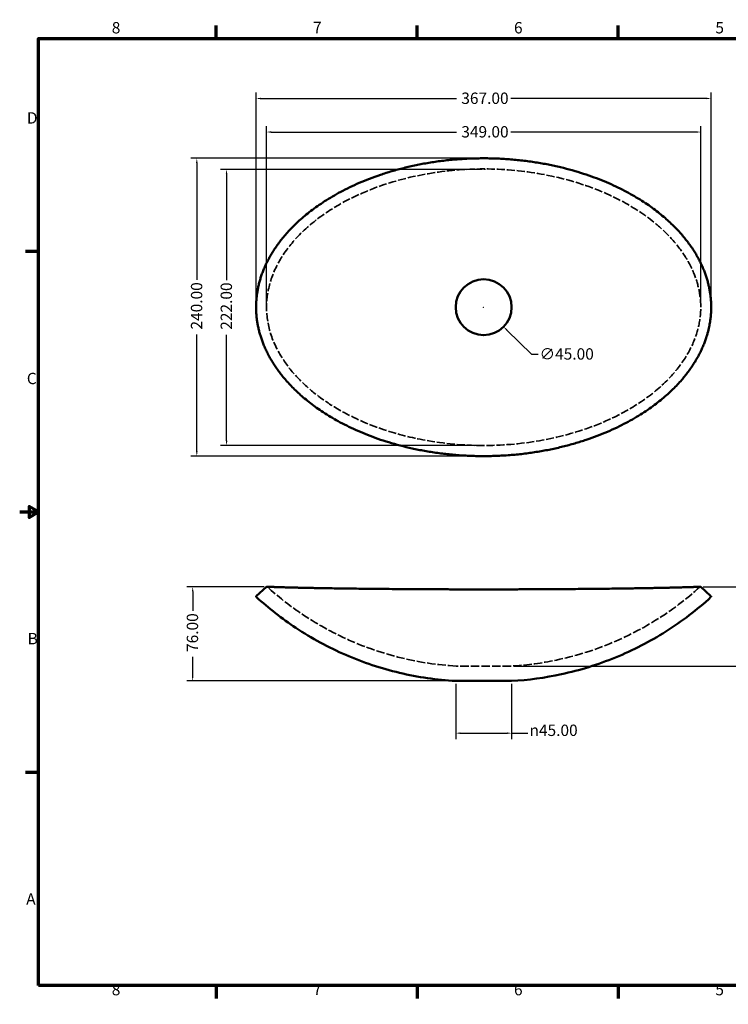
# Model space of a CAD drawing. Units: millimetres. Extents: x 4 to 3145, y -17 to 815.
# Drawn here: x 4 to 574, y 23 to 815 of the extents above; entities that cross this region are included whole.
import ezdxf

# ---------------------------------------------------------------- set-up
doc = ezdxf.new("R2010")
doc.units = ezdxf.units.MM
doc.header["$LTSCALE"] = 1.5
doc.linetypes.add('DASHED', pattern=[0.2067, 0.1654, -0.0413])
for name, color, linetype, lineweight in [('Border (ANSI)', 7, 'Continuous', 70), ('Dimension (ANSI)', 7, 'Continuous', 25), ('Hidden (ANSI)', 7, 'DASHED', 35), ('Sketch Geometry (ANSI)', 7, 'Continuous', 25), ('Visible (ANSI)', 7, 'Continuous', 50), ('Visible Narrow (ANSI)', 7, 'Continuous', 35)]:
    doc.layers.add(name, color=color, linetype=linetype, lineweight=lineweight)
doc.styles.add('Note Text (ANSI)', font='tahoma.ttf')
doc.dimstyles.new('Default - mm (ANSI)', dxfattribs={"dimscale": 1.5, "dimtxt": 6.1, "dimasz": 2.5, "dimexe": 3.175, "dimexo": 1.6002, "dimgap": 0.8, "dimtad": 0, "dimtoh": 1, "dimrnd": 1e-08, "dimzin": 4, "dimdsep": 46, "dimtxsty": 'Note Text (ANSI)', "dimcen": 0.09, "dimdle": 10, "dimclrd": 256, "dimclre": 256, "dimclrt": 256, "dimadec": 1, "dimazin": 1, "dimtfac": 0.499672, "dimtofl": 0, "dimtmove": 0, "dimatfit": 3, "dimfxl": 1, "dimtolj": 1, "dimtzin": 4, "dimlwd": -1, "dimlwe": -1, "dimarcsym": 0})

# ---------------------------------------------------------------- blocks, each defined once
blk = doc.blocks.new('Borders Default Border')
at = {"layer": 'Border (ANSI)'}
for p, q in [((107.95, 533.4), (107.95, 540.52)), ((215.9, 533.4), (215.9, 540.52)), ((323.85, 533.4), (323.85, 540.52)), ((539.75, 533.4), (539.75, 540.52)), ((647.7, 533.4), (647.7, 540.52)), ((755.65, 533.4), (755.65, 540.52)), ((12.7, 419.1), (5.58, 419.1)), ((850.9, 419.1), (858.02, 419.1)), ((12.7, 139.7), (5.58, 139.7)), ((850.9, 139.7), (858.02, 139.7)), ((107.95, 25.4), (107.95, 18.28)), ((215.9, 25.4), (215.9, 18.28)), ((323.85, 25.4), (323.85, 18.28)), ((539.75, 25.4), (539.75, 18.28)), ((647.7, 25.4), (647.7, 18.28)), ((755.65, 25.4), (755.65, 18.28))]:
    blk.add_line(p, q, dxfattribs=at)
at = {"layer": 'Border (ANSI)', "flags": 128}
for points in [[(431.8, 543.56), (431.8, 533.4), (428.87, 538.48), (434.73, 538.48), (431.8, 533.4)], [(12.7, 25.4), (12.7, 533.4), (850.9, 533.4), (850.9, 25.4), (12.7, 25.4)], [(2.54, 279.4), (12.7, 279.4), (7.62, 282.33), (7.62, 276.47), (12.7, 279.4)], [(861.06, 279.4), (850.9, 279.4), (855.98, 282.33), (855.98, 276.47), (850.9, 279.4)], [(431.8, 15.24), (431.8, 25.4), (428.87, 20.32), (434.73, 20.32), (431.8, 25.4)]]:
    blk.add_lwpolyline(points, dxfattribs=at)
at = {"layer": 'Border (ANSI)', "char_height": 6.1, "attachment_point": 7, "style": 'Note Text (ANSI)'}
for s, insert in [('8', (51.98, 534.28)), ('7', (160.04, 534.42)), ('6', (267.93, 534.29)), ('5', (376.04, 534.29)), ('4', (483.65, 534.42)), ('3', (591.83, 534.29)), ('2', (699.83, 534.42)), ('1', (808.25, 534.42)), ('D', (6.4, 485.9)), ('D', (852.73, 485.9)), ('C', (6.38, 346.09)), ('C', (852.72, 346.09)), ('B', (6.77, 206.5)), ('B', (853.1, 206.5)), ('A', (6.04, 66.8)), ('A', (852.37, 66.8)), ('8', (51.98, 18.15)), ('7', (160.04, 18.28)), ('6', (267.93, 18.16)), ('5', (376.04, 18.16)), ('4', (483.65, 18.28)), ('3', (591.83, 18.16)), ('2', (699.83, 18.28)), ('1', (808.25, 18.28))]:
    blk.add_mtext(s, dxfattribs=dict(at, insert=insert))
blk = doc.blocks.new('*D7')
at = {"layer": 'Defpoints', "color": 0, "transparency": 16777216}
for p in [(202.62, 724.93), (202.62, 584.1), (552.29, 583.93)]:
    blk.add_point(p, dxfattribs=at)
at = {"layer": 'Dimension (ANSI)', "transparency": 16777216}
for p, q in [((202.62, 586.5), (202.62, 729.69)), ((552.29, 586.33), (552.29, 729.69)), ((206.37, 724.93), (355.46, 724.93)), ((548.54, 724.93), (399.45, 724.93))]:
    blk.add_line(p, q, dxfattribs=at)
for points in [[(206.37, 725.55), (206.37, 724.3), (202.62, 724.93)], [(548.54, 725.55), (548.54, 724.3), (552.29, 724.93)]]:
    blk.add_solid(points, dxfattribs=at)
at = {"layer": 'Dimension (ANSI)', "transparency": 16777216, "insert": (356.66, 729.69), "char_height": 9.15, "attachment_point": 1, "style": 'Note Text (ANSI)'}
blk.add_mtext('\\A1; \\fTahoma|b0|i0;{\\H9.1500;349.00}', dxfattribs=at)
blk = doc.blocks.new('*D8')
at = {"layer": 'Defpoints', "color": 0, "transparency": 16777216}
for p in [(560.71, 751.92), (194.2, 583.92), (560.71, 583.93)]:
    blk.add_point(p, dxfattribs=at)
at = {"layer": 'Dimension (ANSI)', "transparency": 16777216}
for p, q in [((194.2, 586.32), (194.2, 756.68)), ((560.71, 586.33), (560.71, 756.68)), ((197.95, 751.92), (355.46, 751.92)), ((556.96, 751.92), (399.45, 751.92))]:
    blk.add_line(p, q, dxfattribs=at)
for points in [[(197.95, 752.54), (197.95, 751.29), (194.2, 751.92)], [(556.96, 752.54), (556.96, 751.29), (560.71, 751.92)]]:
    blk.add_solid(points, dxfattribs=at)
at = {"layer": 'Dimension (ANSI)', "transparency": 16777216, "insert": (356.66, 756.68), "char_height": 9.15, "attachment_point": 1, "style": 'Note Text (ANSI)'}
blk.add_mtext('\\A1; \\fTahoma|b0|i0;{\\H9.1500;367.00}', dxfattribs=at)
blk = doc.blocks.new('*D9')
at = {"layer": 'Defpoints', "color": 0, "transparency": 16777216}
for p in [(361.39, 599.68), (393.51, 568.17)]:
    blk.add_point(p, dxfattribs=at)
at = {"layer": 'Dimension (ANSI)', "transparency": 16777216}
for p, q in [((377.32, 583.93), (377.59, 583.93)), ((377.45, 583.79), (377.45, 584.06)), ((416.15, 545.96), (396.19, 565.54)), ((421.31, 545.96), (416.15, 545.96))]:
    blk.add_line(p, q, dxfattribs=at)
blk.add_solid([(396.63, 565.99), (395.75, 565.1), (393.51, 568.17)], dxfattribs=at)
at = {"layer": 'Dimension (ANSI)', "transparency": 16777216, "insert": (422.51, 550.89), "char_height": 9.15, "attachment_point": 1, "style": 'Note Text (ANSI)'}
blk.add_mtext('\\A1;∅45.00', dxfattribs=at)
blk = doc.blocks.new('*D10')
at = {"layer": 'Defpoints', "color": 0, "transparency": 16777216}
for p in [(203.14, 358.89), (143.14, 283.09), (354.95, 283.09)]:
    blk.add_point(p, dxfattribs=at)
at = {"layer": 'Dimension (ANSI)', "transparency": 16777216}
for p, q in [((200.74, 358.89), (138.37, 358.89)), ((143.14, 355.14), (143.14, 339.55)), ((143.14, 286.84), (143.14, 302.43)), ((352.55, 283.09), (138.37, 283.09))]:
    blk.add_line(p, q, dxfattribs=at)
for points in [[(142.51, 355.14), (143.76, 355.14), (143.14, 358.89)], [(142.51, 286.84), (143.76, 286.84), (143.14, 283.09)]]:
    blk.add_solid(points, dxfattribs=at)
at = {"layer": 'Dimension (ANSI)', "transparency": 16777216, "insert": (138.37, 303.63), "char_height": 9.15, "attachment_point": 1, "rotation": 90, "style": 'Note Text (ANSI)'}
blk.add_mtext('\\A1; \\fTahoma|b0|i0;{\\H9.1500;76.00}', dxfattribs=at)
blk = doc.blocks.new('*D11')
at = {"layer": 'Defpoints', "color": 0, "transparency": 16777216}
for p in [(378.37, 694.89), (170.42, 472.63), (378.03, 472.63)]:
    blk.add_point(p, dxfattribs=at)
at = {"layer": 'Dimension (ANSI)', "transparency": 16777216}
for p, q in [((375.97, 694.89), (165.66, 694.89)), ((170.42, 691.14), (170.42, 605.75)), ((170.42, 476.38), (170.42, 561.77)), ((375.63, 472.63), (165.66, 472.63))]:
    blk.add_line(p, q, dxfattribs=at)
for points in [[(169.79, 691.14), (171.04, 691.14), (170.42, 694.89)], [(169.79, 476.38), (171.04, 476.38), (170.42, 472.63)]]:
    blk.add_solid(points, dxfattribs=at)
at = {"layer": 'Dimension (ANSI)', "transparency": 16777216, "insert": (165.65, 562.97), "char_height": 9.15, "attachment_point": 1, "rotation": 90, "style": 'Note Text (ANSI)'}
blk.add_mtext('\\A1; \\fTahoma|b0|i0;{\\H9.1500;222.00}', dxfattribs=at)
blk = doc.blocks.new('*D12')
at = {"layer": 'Defpoints', "color": 0, "transparency": 16777216}
for p in [(377.45, 703.77), (146.46, 464.08), (377.46, 464.08)]:
    blk.add_point(p, dxfattribs=at)
at = {"layer": 'Dimension (ANSI)', "transparency": 16777216}
for p, q in [((375.05, 703.77), (141.7, 703.77)), ((146.46, 700.02), (146.46, 605.92)), ((146.46, 467.83), (146.46, 561.93)), ((375.06, 464.08), (141.7, 464.08))]:
    blk.add_line(p, q, dxfattribs=at)
for points in [[(145.83, 700.02), (147.08, 700.02), (146.46, 703.77)], [(145.83, 467.83), (147.08, 467.83), (146.46, 464.08)]]:
    blk.add_solid(points, dxfattribs=at)
at = {"layer": 'Dimension (ANSI)', "transparency": 16777216, "insert": (141.69, 563.13), "char_height": 9.15, "attachment_point": 1, "rotation": 90, "style": 'Note Text (ANSI)'}
blk.add_mtext('\\A1; \\fTahoma|b0|i0;{\\H9.1500;240.00}', dxfattribs=at)
blk = doc.blocks.new('*D13')
at = {"layer": 'Defpoints', "color": 0, "transparency": 16777216}
for p in [(551.94, 358.92), (399.61, 295.09), (611.94, 295.09)]:
    blk.add_point(p, dxfattribs=at)
at = {"layer": 'Dimension (ANSI)', "transparency": 16777216}
for p, q in [((554.34, 358.92), (616.7, 358.92)), ((611.94, 355.17), (611.94, 345.57)), ((611.94, 298.84), (611.94, 308.45)), ((402.01, 295.09), (616.7, 295.09))]:
    blk.add_line(p, q, dxfattribs=at)
for points in [[(611.32, 355.17), (612.57, 355.17), (611.94, 358.92)], [(611.32, 298.84), (612.57, 298.84), (611.94, 295.09)]]:
    blk.add_solid(points, dxfattribs=at)
at = {"layer": 'Dimension (ANSI)', "transparency": 16777216, "insert": (607.18, 309.65), "char_height": 9.15, "attachment_point": 1, "rotation": 90, "style": 'Note Text (ANSI)'}
blk.add_mtext('\\A1; \\fTahoma|b0|i0;{\\H9.1500;64.00}', dxfattribs=at)
blk = doc.blocks.new('*D14')
at = {"layer": 'Defpoints', "color": 0, "transparency": 16777216}
for p in [(354.95, 283.09), (399.95, 283.09), (354.95, 241.09)]:
    blk.add_point(p, dxfattribs=at)
at = {"layer": 'Dimension (ANSI)', "transparency": 16777216}
for p, q in [((354.95, 280.69), (354.95, 236.33)), ((399.95, 280.69), (399.95, 236.33)), ((358.7, 241.09), (396.2, 241.09)), ((399.95, 241.09), (413.17, 241.09))]:
    blk.add_line(p, q, dxfattribs=at)
for points in [[(358.7, 241.72), (358.7, 240.47), (354.95, 241.09)], [(396.2, 241.72), (396.2, 240.47), (399.95, 241.09)]]:
    blk.add_solid(points, dxfattribs=at)
at = {"layer": 'Dimension (ANSI)', "transparency": 16777216, "insert": (414.37, 247.98), "char_height": 9.15, "attachment_point": 1, "style": 'Note Text (ANSI)'}
blk.add_mtext('\\A1;{\\fAIGDT|b0|i0;\\ln}\\fTahoma|b0|i0;{\\H9.1500;45.00}', dxfattribs=at)

msp = doc.modelspace()

# ---------------------------------------------------------------- linework, layer by layer
at = {"layer": 'Hidden (ANSI)', "ltscale": 27.574434}
msp.add_line((399.609, 295.094), (355.298, 295.094), dxfattribs=at)
at = {"layer": 'Hidden (ANSI)', "ltscale": 0.44513}
for centre, start, end in [((202.948, 358.424), 47.855783, 88.035085), ((551.958, 358.424), 91.964915, 132.144217)]:
    msp.add_arc(centre, 0.5, start, end, dxfattribs=at)
at = {"layer": 'Hidden (ANSI)', "ltscale": 27.094856}
for points in [[(355.298, 295.094), (340.43, 295.958), (325.581, 298.176), (296.677, 305.203), (282.505, 310.032), (255.363, 322.101), (242.283, 329.388), (220.642, 344.139), (211.691, 351.186), (203.284, 358.794)], [(551.623, 358.794), (540.58, 348.801), (528.586, 339.771), (503.308, 324.093), (489.927, 317.376), (462.289, 306.489), (447.922, 302.275), (422.229, 297.192), (410.928, 295.752), (399.609, 295.094)]]:
    msp.add_open_spline(points, degree=3, knots=[0, 0, 0, 0, 4.4678824, 4.4678824, 8.9235268, 8.9235268, 13.3792383, 13.3792383, 16.7808188, 16.7808188, 16.7808188, 16.7808188], dxfattribs=at)
at = {"layer": 'Sketch Geometry (ANSI)', "lineweight": 50}
msp.add_circle((377.453, 583.926), 22.5, dxfattribs=at)
at = {"layer": 'Visible (ANSI)'}
for p, q in [((194.366, 351.43), (202.615, 358.797)), ((552.291, 358.797), (560.54, 351.43)), ((354.953, 283.094), (399.953, 283.094))]:
    msp.add_line(p, q, dxfattribs=at)
for centre, start, end in [((202.948, 358.424), 88.035085, 131.767645), ((551.958, 358.424), 48.232355, 91.964915), ((194.699, 351.057), 131.767645, 227.596798), ((560.207, 351.057), 312.403202, 48.232355)]:
    msp.add_arc(centre, 0.5, start, end, dxfattribs=at)
for points, knots in [([(560.707, 583.926), (560.707, 584.94), (560.687, 585.955), (560.606, 587.985), (560.545, 589), (560.382, 591.033), (560.28, 592.051), (560.035, 594.089), (559.892, 595.11), (559.563, 597.157), (559.377, 598.182), (558.961, 600.24), (558.731, 601.272), (558.227, 603.344), (557.952, 604.384), (557.355, 606.472), (557.033, 607.52), (556.339, 609.628), (555.967, 610.686), (555.172, 612.815), (554.748, 613.884), (553.846, 616.036), (553.367, 617.118), (552.352, 619.296), (551.814, 620.391), (550.679, 622.596), (550.079, 623.705), (548.816, 625.938), (548.15, 627.061), (546.749, 629.324), (546.013, 630.463), (544.466, 632.756), (543.654, 633.91), (541.951, 636.233), (541.058, 637.402), (539.187, 639.755), (538.207, 640.938), (536.157, 643.319), (535.085, 644.516), (532.842, 646.924), (531.67, 648.133), (529.222, 650.563), (527.944, 651.783), (525.276, 654.232), (523.884, 655.46), (520.983, 657.923), (519.471, 659.155), (516.322, 661.624), (514.682, 662.857), (511.27, 665.323), (509.495, 666.553), (505.806, 669.005), (503.89, 670.225), (499.912, 672.652), (497.848, 673.856), (493.57, 676.242), (491.353, 677.421), (486.765, 679.751), (484.391, 680.897), (479.487, 683.15), (476.955, 684.253), (471.733, 686.41), (469.042, 687.459), (463.504, 689.496), (460.657, 690.48), (454.811, 692.374), (451.812, 693.279), (445.672, 695.005), (442.53, 695.821), (436.117, 697.355), (432.844, 698.068), (427.871, 699.052), (426.18, 699.369), (422.773, 699.972), (421.056, 700.259), (417.599, 700.801), (415.859, 701.056), (412.357, 701.534), (410.596, 701.756), (407.057, 702.167), (405.278, 702.356), (401.705, 702.699), (399.911, 702.853), (396.312, 703.127), (394.507, 703.246), (390.887, 703.448), (389.073, 703.531), (385.439, 703.662), (383.619, 703.709), (379.978, 703.767), (378.156, 703.777), (374.513, 703.762), (372.691, 703.737), (369.05, 703.649), (367.229, 703.587), (363.593, 703.427), (361.776, 703.328), (358.152, 703.096), (356.343, 702.961), (352.736, 702.657), (350.938, 702.487), (347.356, 702.113), (345.572, 701.908), (342.021, 701.465), (340.254, 701.226), (336.74, 700.715), (334.993, 700.443), (331.521, 699.867), (329.797, 699.564), (326.374, 698.925), (324.675, 698.59), (321.305, 697.891), (319.634, 697.526), (316.323, 696.769), (314.683, 696.377), (311.434, 695.565), (309.826, 695.146), (306.645, 694.282), (305.071, 693.838), (300.418, 692.474), (297.351, 691.508), (291.375, 689.487), (288.463, 688.438), (282.804, 686.264), (280.055, 685.144), (274.727, 682.843), (272.145, 681.666), (267.153, 679.263), (264.74, 678.041), (260.084, 675.56), (257.839, 674.305), (253.515, 671.767), (251.433, 670.489), (247.432, 667.914), (245.509, 666.622), (241.818, 664.026), (240.047, 662.727), (236.652, 660.126), (235.026, 658.827), (231.912, 656.231), (230.422, 654.937), (227.573, 652.356), (226.211, 651.072), (223.61, 648.513), (222.368, 647.241), (219.998, 644.711), (218.868, 643.455), (216.714, 640.957), (215.688, 639.718), (213.735, 637.256), (212.805, 636.035), (211.038, 633.61), (210.198, 632.408), (208.604, 630.021), (207.848, 628.837), (206.414, 626.489), (205.735, 625.324), (204.45, 623.013), (203.843, 621.867), (202.697, 619.591), (202.157, 618.463), (201.141, 616.222), (200.663, 615.11), (199.768, 612.902), (199.349, 611.806), (198.567, 609.628), (198.203, 608.546), (197.529, 606.396), (197.217, 605.328), (196.643, 603.203), (196.38, 602.146), (195.903, 600.044), (195.687, 598.998), (195.302, 596.914), (195.131, 595.877), (194.834, 593.811), (194.708, 592.781), (194.496, 590.728), (194.412, 589.705), (194.284, 587.662), (194.241, 586.643), (194.196, 584.608), (194.193, 583.593), (194.229, 581.562), (194.267, 580.548), (194.385, 578.517), (194.464, 577.5), (194.663, 575.465), (194.783, 574.447), (195.065, 572.405), (195.227, 571.382), (195.594, 569.331), (195.799, 568.302), (196.254, 566.239), (196.503, 565.203), (197.048, 563.125), (197.344, 562.081), (197.983, 559.985), (198.327, 558.932), (199.065, 556.816), (199.46, 555.753), (200.302, 553.614), (200.75, 552.539), (201.701, 550.376), (202.205, 549.288), (203.273, 547.098), (203.838, 545.997), (205.029, 543.78), (205.657, 542.665), (206.98, 540.418), (207.677, 539.288), (209.141, 537.012), (209.91, 535.867), (211.525, 533.56), (212.372, 532.4), (214.148, 530.063), (215.079, 528.888), (217.028, 526.522), (218.048, 525.333), (220.182, 522.94), (221.297, 521.738), (223.629, 519.319), (224.848, 518.105), (227.391, 515.666), (228.719, 514.442), (231.488, 511.986), (232.932, 510.756), (235.942, 508.29), (237.509, 507.056), (240.774, 504.587), (242.472, 503.355), (246.005, 500.894), (247.842, 499.668), (251.657, 497.225), (253.638, 496.011), (257.748, 493.6), (259.879, 492.406), (264.294, 490.043), (266.579, 488.877), (271.307, 486.579), (273.75, 485.451), (278.795, 483.238), (281.398, 482.157), (286.76, 480.051), (289.521, 479.029), (295.196, 477.052), (298.112, 476.102), (304.09, 474.279), (307.154, 473.412), (313.418, 471.768), (316.62, 470.996), (321.491, 469.921), (323.15, 469.572), (326.498, 468.903), (328.186, 468.583), (331.588, 467.972), (333.302, 467.682), (336.754, 467.134), (338.491, 466.875), (341.988, 466.391), (343.747, 466.165), (347.283, 465.747), (349.06, 465.554), (352.629, 465.204), (354.422, 465.046), (358.019, 464.765), (359.823, 464.642), (363.441, 464.432), (365.254, 464.345), (368.887, 464.207), (370.706, 464.156), (374.347, 464.09), (376.169, 464.076), (379.812, 464.083), (381.633, 464.105), (385.275, 464.185), (387.096, 464.243), (390.733, 464.396), (392.55, 464.49), (396.176, 464.715), (397.986, 464.846), (401.595, 465.142), (403.394, 465.308), (406.979, 465.675), (408.765, 465.876), (412.32, 466.313), (414.089, 466.548), (417.607, 467.051), (419.357, 467.32), (422.833, 467.889), (424.56, 468.189), (427.988, 468.822), (429.69, 469.153), (433.065, 469.846), (434.739, 470.207), (438.057, 470.958), (439.7, 471.348), (442.956, 472.154), (444.567, 472.57), (447.756, 473.428), (449.333, 473.87), (453.998, 475.227), (457.073, 476.188), (463.065, 478.2), (465.986, 479.245), (471.662, 481.412), (474.42, 482.528), (479.766, 484.824), (482.357, 485.998), (487.367, 488.396), (489.789, 489.616), (494.462, 492.094), (496.716, 493.347), (501.058, 495.882), (503.148, 497.159), (507.166, 499.733), (509.097, 501.025), (512.804, 503.619), (514.583, 504.918), (517.993, 507.519), (519.627, 508.819), (522.755, 511.415), (524.252, 512.71), (527.114, 515.292), (528.483, 516.577), (531.097, 519.137), (532.345, 520.409), (534.726, 522.941), (535.862, 524.198), (538.027, 526.697), (539.059, 527.937), (541.022, 530.402), (541.957, 531.624), (543.733, 534.051), (544.577, 535.254), (546.18, 537.643), (546.941, 538.827), (548.383, 541.178), (549.066, 542.343), (550.358, 544.657), (550.969, 545.804), (552.122, 548.081), (552.665, 549.21), (553.688, 551.453), (554.169, 552.565), (555.07, 554.775), (555.492, 555.872), (556.28, 558.051), (556.647, 559.134), (557.294, 561.18), (557.579, 562.142), (558.314, 564.801), (558.728, 566.509), (559.352, 569.518), (559.588, 570.814), (559.942, 573.092), (560.075, 574.072), (560.362, 576.525), (560.491, 578.002), (560.664, 580.961), (560.707, 582.443), (560.707, 583.926)], [-3.1415927, -3.1415927, -3.1415927, -3.1415927, -3.1217645, -3.1217645, -3.1018914, -3.1018914, -3.0819136, -3.0819136, -3.0617706, -3.0617706, -3.0414006, -3.0414006, -3.0207401, -3.0207401, -2.9997237, -2.9997237, -2.9782837, -2.9782837, -2.9563499, -2.9563499, -2.9338493, -2.9338493, -2.9107064, -2.9107064, -2.8868426, -2.8868426, -2.8621755, -2.8621755, -2.8366183, -2.8366183, -2.8100795, -2.8100795, -2.7824627, -2.7824627, -2.7536663, -2.7536663, -2.7235838, -2.7235838, -2.692104, -2.692104, -2.6591127, -2.6591127, -2.6244925, -2.6244925, -2.5881234, -2.5881234, -2.5498846, -2.5498846, -2.5096558, -2.5096558, -2.4673212, -2.4673212, -2.4227719, -2.4227719, -2.3759101, -2.3759101, -2.3266545, -2.3266545, -2.2749453, -2.2749453, -2.2207497, -2.2207497, -2.1640675, -2.1640675, -2.1049378, -2.1049378, -2.0434456, -2.0434456, -1.9797266, -1.9797266, -1.9139702, -1.9139702, -1.8801946, -1.8801946, -1.8460212, -1.8460212, -1.8114898, -1.8114898, -1.7766425, -1.7766425, -1.7415234, -1.7415234, -1.706178, -1.706178, -1.6706532, -1.6706532, -1.6349973, -1.6349973, -1.5992596, -1.5992596, -1.5634903, -1.5634903, -1.527727, -1.527727, -1.491967, -1.491967, -1.4562588, -1.4562588, -1.4206517, -1.4206517, -1.385195, -1.385195, -1.3499378, -1.3499378, -1.3149285, -1.3149285, -1.2802136, -1.2802136, -1.2458382, -1.2458382, -1.2118449, -1.2118449, -1.1782736, -1.1782736, -1.1451613, -1.1451613, -1.1125416, -1.1125416, -1.0804447, -1.0804447, -1.0173505, -1.0173505, -0.9566124, -0.9566124, -0.8983691, -0.8983691, -0.842704, -0.842704, -0.7896494, -0.7896494, -0.7391932, -0.7391932, -0.6912877, -0.6912877, -0.6458555, -0.6458555, -0.6027952, -0.6027952, -0.5619888, -0.5619888, -0.5233085, -0.5233085, -0.4866217, -0.4866217, -0.4517936, -0.4517936, -0.4186897, -0.4186897, -0.3871775, -0.3871775, -0.3571287, -0.3571287, -0.3284196, -0.3284196, -0.3009319, -0.3009319, -0.2745536, -0.2745536, -0.2491788, -0.2491788, -0.2247074, -0.2247074, -0.201045, -0.201045, -0.1781024, -0.1781024, -0.1557951, -0.1557951, -0.1340427, -0.1340427, -0.1127683, -0.1127683, -0.0918985, -0.0918985, -0.0713623, -0.0713623, -0.0510918, -0.0510918, -0.0310247, -0.0310247, -0.0111012, -0.0111012, 0.0087421, 0.0087421, 0.0285851, 0.0285851, 0.0484991, 0.0484991, 0.0685426, 0.0685426, 0.088778, 0.088778, 0.1092698, 0.1092698, 0.1300828, 0.1300828, 0.1512821, 0.1512821, 0.172935, 0.172935, 0.1951119, 0.1951119, 0.2178865, 0.2178865, 0.2413362, 0.2413362, 0.2655421, 0.2655421, 0.2905897, 0.2905897, 0.3165687, 0.3165687, 0.3435732, 0.3435732, 0.3717015, 0.3717015, 0.4010565, 0.4010565, 0.4317463, 0.4317463, 0.463883, 0.463883, 0.4975827, 0.4975827, 0.5329643, 0.5329643, 0.5701482, 0.5701482, 0.6092548, 0.6092548, 0.6504026, 0.6504026, 0.6937053, 0.6937053, 0.7392676, 0.7392676, 0.7871804, 0.7871804, 0.8375169, 0.8375169, 0.8903269, 0.8903269, 0.9456304, 0.9456304, 1.0034102, 1.0034102, 1.0636051, 1.0636051, 1.1261054, 1.1261054, 1.1907494, 1.1907494, 1.2240374, 1.2240374, 1.2577644, 1.2577644, 1.2918948, 1.2918948, 1.3263896, 1.3263896, 1.3612068, 1.3612068, 1.3963018, 1.3963018, 1.4316279, 1.4316279, 1.4671369, 1.4671369, 1.5027798, 1.5027798, 1.5385077, 1.5385077, 1.5742725, 1.5742725, 1.6100339, 1.6100339, 1.6458009, 1.6458009, 1.6815215, 1.6815215, 1.7171443, 1.7171443, 1.7526193, 1.7526193, 1.7878975, 1.7878975, 1.8229313, 1.8229313, 1.8576753, 1.8576753, 1.8920854, 1.8920854, 1.9261201, 1.9261201, 1.9597396, 1.9597396, 1.9929067, 1.9929067, 2.0255869, 2.0255869, 2.0577487, 2.0577487, 2.1209792, 2.1209792, 2.1818603, 2.1818603, 2.2402476, 2.2402476, 2.296054, 2.296054, 2.3492457, 2.3492457, 2.3998345, 2.3998345, 2.4478699, 2.4478699, 2.4934304, 2.4934304, 2.5366157, 2.5366157, 2.5775411, 2.5775411, 2.6163323, 2.6163323, 2.6531214, 2.6531214, 2.6880438, 2.6880438, 2.7212347, 2.7212347, 2.7528268, 2.7528268, 2.7829494, 2.7829494, 2.8117261, 2.8117261, 2.8392748, 2.8392748, 2.865708, 2.865708, 2.8911324, 2.8911324, 2.9156489, 2.9156489, 2.9393524, 2.9393524, 2.9623326, 2.9623326, 2.9846739, 2.9846739, 3.0042887, 3.0042887, 3.0386147, 3.0386147, 3.0643592, 3.0643592, 3.0836676, 3.0836676, 3.1126301, 3.1126301, 3.1415927, 3.1415927, 3.1415927, 3.1415927]), ([(551.941, 358.923), (551.941, 358.923), (551.923, 358.923), (551.851, 358.92), (551.796, 358.918), (551.651, 358.913), (551.561, 358.91), (551.342, 358.902), (551.214, 358.898), (550.92, 358.888), (550.754, 358.882), (550.383, 358.869), (550.178, 358.862), (549.727, 358.846), (549.48, 358.837), (548.945, 358.819), (548.656, 358.809), (548.034, 358.788), (547.699, 358.777), (546.984, 358.753), (546.602, 358.741), (545.789, 358.714), (545.357, 358.7), (544.439, 358.671), (543.953, 358.656), (542.924, 358.624), (542.38, 358.607), (541.233, 358.572), (540.627, 358.555), (539.352, 358.517), (538.681, 358.498), (537.269, 358.459), (536.527, 358.438), (534.967, 358.396), (534.149, 358.374), (532.432, 358.33), (531.531, 358.307), (529.644, 358.26), (528.655, 358.236), (526.585, 358.187), (525.501, 358.162), (523.235, 358.111), (522.05, 358.085), (519.574, 358.033), (518.281, 358.006), (515.58, 357.952), (514.17, 357.924), (511.229, 357.869), (509.696, 357.841), (506.501, 357.784), (504.837, 357.756), (501.373, 357.699), (499.571, 357.67), (495.825, 357.612), (493.878, 357.584), (489.837, 357.526), (487.741, 357.498), (483.395, 357.441), (481.143, 357.413), (476.484, 357.357), (474.075, 357.33), (469.099, 357.276), (466.531, 357.249), (461.239, 357.197), (458.513, 357.172), (452.91, 357.124), (450.031, 357.1), (444.128, 357.055), (441.103, 357.034), (434.919, 356.993), (431.758, 356.974), (425.319, 356.939), (422.038, 356.922), (417.062, 356.9), (415.373, 356.893), (411.973, 356.88), (410.262, 356.874), (406.821, 356.862), (405.091, 356.857), (401.614, 356.847), (399.868, 356.843), (396.362, 356.835), (394.602, 356.831), (391.073, 356.826), (389.303, 356.823), (385.758, 356.819), (383.982, 356.818), (380.427, 356.816), (378.648, 356.815), (375.09, 356.816), (373.311, 356.816), (369.754, 356.819), (367.976, 356.82), (364.425, 356.825), (362.652, 356.827), (359.113, 356.834), (357.348, 356.837), (353.829, 356.846), (352.075, 356.85), (348.581, 356.861), (346.842, 356.866), (343.381, 356.878), (341.659, 356.885), (338.237, 356.899), (336.536, 356.906), (333.158, 356.921), (331.481, 356.93), (328.154, 356.947), (326.503, 356.955), (323.231, 356.974), (321.61, 356.984), (318.398, 357.004), (316.808, 357.014), (312.1, 357.046), (308.994, 357.068), (302.929, 357.116), (299.969, 357.141), (294.207, 357.192), (291.404, 357.219), (285.964, 357.274), (283.326, 357.302), (278.218, 357.359), (275.748, 357.389), (270.977, 357.448), (268.675, 357.478), (264.24, 357.538), (262.105, 357.568), (257.998, 357.629), (256.024, 357.659), (252.236, 357.72), (250.419, 357.75), (246.935, 357.81), (245.267, 357.84), (242.073, 357.899), (240.546, 357.928), (237.626, 357.986), (236.231, 358.014), (233.568, 358.07), (232.297, 358.098), (229.873, 358.152), (228.717, 358.178), (226.517, 358.23), (225.468, 358.255), (223.474, 358.304), (222.526, 358.328), (220.723, 358.375), (219.866, 358.398), (218.241, 358.442), (217.469, 358.463), (216.007, 358.504), (215.314, 358.524), (214.003, 358.563), (213.383, 358.581), (212.212, 358.617), (211.659, 358.634), (210.617, 358.666), (210.127, 358.682), (209.205, 358.711), (208.773, 358.725), (207.963, 358.752), (207.585, 358.764), (206.883, 358.788), (206.558, 358.799), (205.718, 358.827), (205.244, 358.844), (204.528, 358.869), (204.257, 358.878), (203.849, 358.892), (203.695, 358.898), (203.365, 358.909), (203.216, 358.915), (203.016, 358.922), (202.965, 358.923), (202.965, 358.923)], [67.8544901, 67.8544901, 67.8544901, 67.8544901, 68.1252923, 68.1252923, 68.396989, 68.396989, 68.6702614, 68.6702614, 68.9460586, 68.9460586, 69.2252852, 69.2252852, 69.5088693, 69.5088693, 69.7977823, 69.7977823, 70.0930258, 70.0930258, 70.3956273, 70.3956273, 70.7066488, 70.7066488, 71.0272086, 71.0272086, 71.3584846, 71.3584846, 71.701714, 71.701714, 72.0581968, 72.0581968, 72.4292995, 72.4292995, 72.8164591, 72.8164591, 73.2211874, 73.2211874, 73.6450761, 73.6450761, 74.0897976, 74.0897976, 74.5570977, 74.5570977, 75.0487822, 75.0487822, 75.5666994, 75.5666994, 76.1127157, 76.1127157, 76.6886865, 76.6886865, 77.2964217, 77.2964217, 77.9376495, 77.9376495, 78.6139764, 78.6139764, 79.3268147, 79.3268147, 80.0772887, 80.0772887, 80.8661297, 80.8661297, 81.6935634, 81.6935634, 82.5591973, 82.5591973, 83.4619229, 83.4619229, 84.3998515, 84.3998515, 85.370301, 85.370301, 86.3698306, 86.3698306, 86.8820121, 86.8820121, 87.3995057, 87.3995057, 87.9216225, 87.9216225, 88.4476324, 88.4476324, 88.9767697, 88.9767697, 89.5082398, 89.5082398, 90.0412267, 90.0412267, 90.5749437, 90.5749437, 91.1086597, 91.1086597, 91.6422736, 91.6422736, 92.1749833, 92.1749833, 92.7059792, 92.7059792, 93.2344521, 93.2344521, 93.759605, 93.759605, 94.280664, 94.280664, 94.7968879, 94.7968879, 95.3075772, 95.3075772, 95.8120806, 95.8120806, 96.3097962, 96.3097962, 96.8001657, 96.8001657, 97.7651916, 97.7651916, 98.6958356, 98.6958356, 99.5892389, 99.5892389, 100.4434709, 100.4434709, 101.257484, 101.257484, 102.0310166, 102.0310166, 102.7644695, 102.7644695, 103.4587718, 103.4587718, 104.1152619, 104.1152619, 104.7355975, 104.7355975, 105.3216688, 105.3216688, 105.8755155, 105.8755155, 106.399246, 106.399246, 106.8949715, 106.8949715, 107.3647721, 107.3647721, 107.8106745, 107.8106745, 108.2346349, 108.2346349, 108.6385274, 108.6385274, 109.0241364, 109.0241364, 109.3931534, 109.3931534, 109.7471756, 109.7471756, 110.0877073, 110.0877073, 110.4161615, 110.4161615, 110.7338698, 110.7338698, 111.0394115, 111.0394115, 111.5741096, 111.5741096, 111.9751331, 111.9751331, 112.2759008, 112.2759008, 112.7270523, 112.7270523, 113.1782037, 113.1782037, 113.1782037, 113.1782037]), ([(354.953, 283.094), (339.731, 283.958), (324.527, 286.175), (294.895, 293.203), (280.352, 298.034), (252.441, 310.117), (238.966, 317.416), (215.028, 333.245), (204.324, 341.59), (194.362, 350.687)], [0, 0, 0, 0, 4.5740442, 4.5740442, 9.1361484, 9.1361484, 13.6983149, 13.6983149, 17.7455901, 17.7455901, 17.7455901, 17.7455901]), ([(560.544, 350.687), (549.286, 340.406), (537.073, 331.083), (511.334, 314.805), (497.714, 307.782), (469.563, 296.269), (454.925, 291.734), (426.872, 285.681), (413.422, 283.859), (399.953, 283.094)], [0, 0, 0, 0, 4.5740442, 4.5740442, 9.1361484, 9.1361484, 13.6983149, 13.6983149, 17.7455901, 17.7455901, 17.7455901, 17.7455901])]:
    msp.add_open_spline(points, degree=3, knots=knots, dxfattribs=at)
at = {"layer": 'Visible Narrow (ANSI)'}
msp.add_ellipse((378.374, 694.887), major_axis=(-0.002, -0.5), ratio=0.0001028, start_param=3.995629, end_param=5.7192511, dxfattribs=at)
at = {"layer": 'Visible Narrow (ANSI)', "linetype": 'DASHED', "ltscale": 25.890438}
msp.add_open_spline([(378.375, 695.215), (378.068, 695.216), (377.761, 695.217), (362.446, 695.217), (347.436, 693.962), (319.913, 689.209), (307.339, 686.046), (288.185, 679.421), (281.36, 676.675), (266.412, 669.665), (258.381, 665.193), (243.004, 654.817), (235.674, 648.879), (223.589, 636.536), (218.61, 630.353), (210.728, 617.532), (207.681, 610.982), (203.663, 597.578), (202.615, 590.756), (202.615, 576.329), (203.916, 568.745), (208.718, 554.339), (212.194, 547.518), (220.203, 535.529), (224.595, 530.256), (234.183, 520.529), (239.381, 516.071), (251.246, 507.223), (258.014, 502.969), (275.346, 493.592), (286.192, 489.003), (308.18, 481.652), (319.314, 478.85), (345.608, 474.086), (360.873, 472.712), (376.142, 472.638), (391.62, 472.562), (407.105, 473.82), (434.68, 478.593), (446.852, 481.629), (465.876, 488.099), (472.94, 490.91), (487.911, 497.892), (495.752, 502.216), (510.945, 512.314), (518.267, 518.143), (530.101, 529.966), (534.879, 535.685), (542.73, 547.654), (545.894, 553.845), (550.013, 565.561), (551.279, 570.968), (552.154, 578.934), (552.291, 581.43), (552.291, 583.926)], degree=3, knots=[-135.9323133, -135.9323133, -135.9323133, -135.9323133, -135.8402101, -135.8402101, -131.3432854, -131.3432854, -127.471537, -127.471537, -125.2704071, -125.2704071, -122.5259867, -122.5259867, -119.7162525, -119.7162525, -117.3570164, -117.3570164, -115.2168579, -115.2168579, -113.1782037, -113.1782037, -110.9107232, -110.9107232, -108.6432377, -108.6432377, -106.5996275, -106.5996275, -104.5560173, -104.5560173, -102.1686764, -102.1686764, -98.6542272, -98.6542272, -95.2226212, -95.2226212, -90.6475051, -90.6475051, -90.6475051, -86.0096183, -86.0096183, -82.2627758, -82.2627758, -79.9883629, -79.9883629, -77.3145719, -77.3145719, -74.5261679, -74.5261679, -72.3089274, -72.3089274, -70.2465564, -70.2465564, -68.5993723, -68.5993723, -67.8544901, -67.8544901, -67.8544901, -67.8544901], dxfattribs=at)
at = {"layer": 'Visible Narrow (ANSI)', "linetype": 'DASHED', "ltscale": 26.0571}
msp.add_open_spline([(552.291, 583.926), (552.291, 588.84), (551.753, 593.755), (549.678, 603.362), (548.145, 608.054), (543.779, 618.183), (540.723, 623.519), (533.696, 633.526), (529.725, 638.199), (522.406, 645.609), (519.219, 648.512), (508.35, 657.526), (500.147, 662.99), (482.993, 672.509), (474.034, 676.566), (450.694, 685.289), (436.005, 689.102), (406.995, 693.975), (392.686, 695.166), (378.375, 695.215)], degree=3, knots=[-67.8544901, -67.8544901, -67.8544901, -67.8544901, -66.3873213, -66.3873213, -64.9201474, -64.9201474, -63.0919486, -63.0919486, -61.2637497, -61.2637497, -59.9751699, -59.9751699, -57.0370951, -57.0370951, -54.0990153, -54.0990153, -49.5729277, -49.5729277, -45.2848082, -45.2848082, -45.2848082, -45.2848082], dxfattribs=at)

# ---------------------------------------------------------------- block references
at = {"xscale": 1.5, "yscale": 1.5, "zscale": 1.5}
msp.add_blockref('Borders Default Border', (0, 0), dxfattribs=at)

# ---------------------------------------------------------------- dimensions: what is measured, and where the dimension line sits
at = {"layer": 'Dimension (ANSI)'}
for base, p1, p2, angle, text, override, picture, middle in [((560.707, 751.919), (194.199, 583.919), (560.707, 583.926), 180, ' \\fTahoma|b0|i0;{\\H9.1500;367.00}', {"dimgap": 0.8, "dimtoh": 0, "dimdec": 2, "dimtol": 0, "dimlim": 0, "dimtp": 0, "dimtm": 0, "dimtdec": 2, "dimatfit": 1}, '*D8', (377.453, 751.919)), ((202.615, 724.926), (552.291, 583.926), (202.615, 584.098), 180, ' \\fTahoma|b0|i0;{\\H9.1500;349.00}', {"dimgap": 0.8, "dimtoh": 0, "dimdec": 2, "dimtol": 0, "dimlim": 0, "dimtp": 0, "dimtm": 0, "dimtdec": 2, "dimatfit": 1}, '*D7', (377.453, 724.926)), ((146.459, 464.079), (377.451, 703.772), (377.459, 464.079), 90, ' \\fTahoma|b0|i0;{\\H9.1500;240.00}', {"dimgap": 0.8, "dimtoh": 0, "dimdec": 2, "dimtol": 0, "dimlim": 0, "dimtp": 0, "dimtm": 0, "dimtdec": 2, "dimatfit": 1}, '*D12', (146.459, 583.926)), ((170.419, 472.635), (378.374, 694.887), (378.034, 472.635), 90, ' \\fTahoma|b0|i0;{\\H9.1500;222.00}', {"dimgap": 0.8, "dimtoh": 0, "dimdec": 2, "dimtol": 0, "dimlim": 0, "dimtp": 0, "dimtm": 0, "dimtdec": 2, "dimatfit": 1}, '*D11', (170.419, 583.761)), ((143.136, 283.094), (203.136, 358.887), (354.953, 283.094), 90, ' \\fTahoma|b0|i0;{\\H9.1500;76.00}', {"dimgap": 0.8, "dimtoh": 0, "dimdec": 2, "dimtol": 0, "dimlim": 0, "dimtp": 0, "dimtm": 0, "dimtdec": 2, "dimatfit": 1}, '*D10', (143.136, 320.991)), ((611.941, 295.094), (551.941, 358.923), (399.609, 295.094), 90, ' \\fTahoma|b0|i0;{\\H9.1500;64.00}', {"dimgap": 0.8, "dimtoh": 0, "dimdec": 2, "dimtol": 0, "dimlim": 0, "dimtp": 0, "dimtm": 0, "dimtdec": 2, "dimatfit": 1}, '*D13', (611.941, 327.009)), ((354.953, 241.094), (399.953, 283.094), (354.953, 283.094), 180, '{\\fAIGDT|b0|i0;\\ln}\\fTahoma|b0|i0;{\\H9.1500;<>}', {"dimgap": 0.8, "dimtoh": 0, "dimdec": 2, "dimtol": 0, "dimlim": 0, "dimtp": 0, "dimtm": 0, "dimtdec": 2, "dimatfit": 2}, '*D14', (434.701, 241.094))]:
    dim = msp.add_linear_dim(base=base, p1=p1, p2=p2, angle=angle, text=text, dimstyle='Default - mm (ANSI)', override=override, dxfattribs=at)
    dim.commit()
    dim.dimension.update_dxf_attribs({"geometry": picture, "text_midpoint": middle, "dimtype": 160})
dim = msp.add_diameter_dim_2p(p1=(361.392, 599.683), p2=(393.514, 568.168), dimstyle='Default - mm (ANSI)', override={"dimgap": 0.8, "dimtih": 1, "dimdec": 2, "dimlfac": 1, "dimtol": 0, "dimlim": 0, "dimtp": 0, "dimtm": 0, "dimtdec": 2}, dxfattribs=at)
dim.commit()
dim.dimension.update_dxf_attribs({"geometry": '*D9', "text_midpoint": (442.618, 545.958), "dimtype": 163})

doc.saveas('drawing.dxf')
